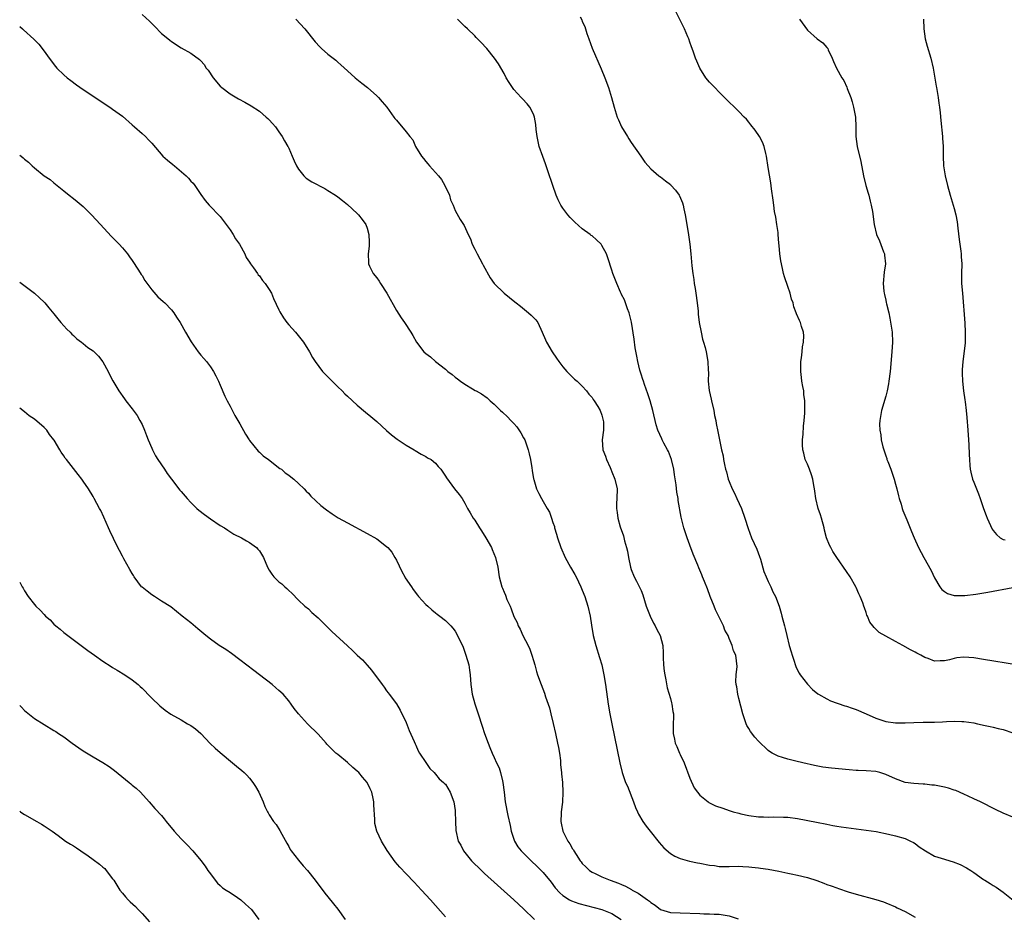
# Model space of a CAD drawing. Units: inches. Extents: x 2625000 to 2628000, y 1458000 to 1461000.
# Drawn here: x 2625000 to 2625201, y 1460450 to 1460633 of the extents above; entities that cross this region are included whole.
import ezdxf

# ---------------------------------------------------------------- set-up
doc = ezdxf.new("R2010")
doc.units = ezdxf.units.IN
doc.header["$MEASUREMENT"] = 0
doc.layers.add('LD26251458_10ft', color=91, linetype='Continuous')

msp = doc.modelspace()

# ---------------------------------------------------------------- linework, layer by layer
at = {"layer": 'LD26251458_10ft'}
for points, elevation in [([(2625025, 1460633.92), (2625026.56, 1460632.56), (2625027, 1460632.08), (2625027.57, 1460631.57), (2625029, 1460630.1), (2625029.62, 1460629.62), (2625030.71, 1460628.71), (2625031, 1460628.44), (2625033, 1460627.13), (2625035, 1460626.03), (2625036.76, 1460624.76), (2625037, 1460624.51), (2625037.71, 1460623.71), (2625038.14, 1460623), (2625038.54, 1460622.54), (2625039.53, 1460621), (2625041, 1460619.32), (2625041.33, 1460619), (2625043, 1460617.75), (2625044.71, 1460616.71), (2625046.01, 1460616.01), (2625047.28, 1460615.28), (2625049, 1460614.16), (2625050.4, 1460613), (2625050.72, 1460612.72), (2625051, 1460612.43), (2625051.7, 1460611.7), (2625052.27, 1460611), (2625053, 1460609.99), (2625053.67, 1460609), (2625054.12, 1460608.12), (2625054.82, 1460607), (2625054.87, 1460606.87), (2625055, 1460606.61), (2625055.72, 1460605), (2625056.07, 1460604.07), (2625056.59, 1460603), (2625057, 1460602.33), (2625058.06, 1460601), (2625058.53, 1460600.53), (2625059.74, 1460599.74), (2625062.36, 1460598.36), (2625063, 1460597.98), (2625064.55, 1460597), (2625065, 1460596.7), (2625065.95, 1460595.95), (2625067, 1460595.14), (2625069, 1460593.3), (2625069.28, 1460593), (2625070.02, 1460592.02), (2625070.72, 1460591), (2625071, 1460590.25), (2625071.39, 1460589), (2625071.42, 1460587.42), (2625071.46, 1460587), (2625071.42, 1460586.58), (2625071.2, 1460585), (2625071.28, 1460583.28), (2625071.28, 1460583), (2625071.52, 1460582.48), (2625072.25, 1460581), (2625073, 1460580.1), (2625073.48, 1460579.48), (2625073.76, 1460579), (2625075.05, 1460577), (2625077, 1460573.44), (2625077.97, 1460571.97), (2625078.66, 1460571), (2625079.96, 1460569), (2625080.34, 1460568.34), (2625081.08, 1460567), (2625082.63, 1460565), (2625083, 1460564.65), (2625083.95, 1460563.95), (2625084.99, 1460563), (2625087, 1460561.45), (2625087.53, 1460561), (2625088.39, 1460560.39), (2625089, 1460559.83), (2625089.51, 1460559.51), (2625090.11, 1460559), (2625091, 1460558.39), (2625092.56, 1460557.44), (2625093.12, 1460557.12), (2625093.31, 1460557), (2625094.41, 1460556.41), (2625095.57, 1460555.57), (2625096.16, 1460555), (2625097, 1460554.33), (2625098.3, 1460553), (2625098.69, 1460552.69), (2625099.73, 1460551.73), (2625100.38, 1460551), (2625101, 1460550.37), (2625101.64, 1460549.64), (2625102.44, 1460548.44), (2625103, 1460547.42), (2625103.22, 1460547), (2625103.95, 1460545), (2625104.13, 1460544.13), (2625104.39, 1460543), (2625104.68, 1460541.31), (2625104.74, 1460540.74), (2625105.04, 1460539.04), (2625105.09, 1460538.91), (2625105.63, 1460537), (2625106.08, 1460536.08), (2625106.64, 1460535), (2625107, 1460534.42), (2625107.81, 1460533), (2625108.26, 1460532.26), (2625108.69, 1460531), (2625109, 1460530.14), (2625109.28, 1460529.28), (2625109.34, 1460529), (2625109.74, 1460527.74), (2625109.94, 1460527), (2625110.63, 1460525), (2625111.49, 1460523), (2625112.56, 1460521), (2625113.46, 1460519.46), (2625113.71, 1460519), (2625114.72, 1460517), (2625115, 1460516.32), (2625115.52, 1460515), (2625116.15, 1460513), (2625116.58, 1460511), (2625116.86, 1460509.14), (2625117.24, 1460507), (2625117.76, 1460505), (2625118.52, 1460502.52), (2625118.96, 1460501), (2625119.41, 1460499), (2625119.74, 1460497), (2625120.31, 1460493), (2625120.65, 1460491), (2625121.04, 1460489), (2625122.69, 1460481), (2625123.16, 1460479), (2625123.83, 1460477), (2625124.2, 1460476.2), (2625125.47, 1460473), (2625125.87, 1460471.87), (2625126.28, 1460471), (2625126.48, 1460470.48), (2625127.4, 1460469), (2625128.05, 1460468.05), (2625128.85, 1460467), (2625130.68, 1460464.68), (2625131.63, 1460463.63), (2625133, 1460462.48), (2625133.9, 1460461.9), (2625135, 1460461.43), (2625136.9, 1460460.9), (2625138.55, 1460460.55), (2625139, 1460460.49), (2625141, 1460460.11), (2625142.01, 1460460.01), (2625143, 1460459.82), (2625143.84, 1460459.84), (2625145, 1460459.78), (2625147, 1460459.86), (2625147.8, 1460459.8), (2625149, 1460459.77), (2625149.67, 1460459.67), (2625151, 1460459.53), (2625151.45, 1460459.45), (2625153, 1460459.24), (2625155.14, 1460458.86), (2625157, 1460458.46), (2625157.66, 1460458.34), (2625159, 1460458.05), (2625161, 1460457.58), (2625162.96, 1460456.96), (2625164.39, 1460456.39), (2625165, 1460456.14), (2625165.85, 1460455.85), (2625167, 1460455.42), (2625167.33, 1460455.33), (2625169.34, 1460454.66), (2625171, 1460454.16), (2625175, 1460453.03), (2625176.56, 1460452.56), (2625177, 1460452.39), (2625179, 1460451.56), (2625179.36, 1460451.36), (2625181, 1460450.59), (2625183, 1460449.48)], 9340), ([(2625203.74, 1460501), (2625197, 1460502.14), (2625195, 1460502.46), (2625193, 1460502.61), (2625191.56, 1460502.44), (2625191, 1460502.35), (2625190.08, 1460502.08), (2625189, 1460501.84), (2625188.13, 1460501.87), (2625187, 1460501.78), (2625185.71, 1460502.29), (2625185, 1460502.54), (2625184.18, 1460503), (2625183.38, 1460503.38), (2625183, 1460503.6), (2625182.07, 1460504.07), (2625180.52, 1460505), (2625179, 1460505.78), (2625177, 1460506.86), (2625175.65, 1460507.65), (2625175, 1460508.31), (2625174.63, 1460508.63), (2625174.37, 1460509), (2625173.76, 1460509.76), (2625173.27, 1460511), (2625173.17, 1460511.17), (2625173, 1460511.75), (2625172.65, 1460512.65), (2625172.55, 1460513), (2625172.33, 1460513.67), (2625171.81, 1460515), (2625171.54, 1460515.54), (2625171, 1460516.83), (2625170.91, 1460517), (2625169.72, 1460519), (2625169, 1460520.12), (2625167.01, 1460523), (2625166.22, 1460524.22), (2625165.77, 1460525), (2625165.52, 1460525.52), (2625164.93, 1460527), (2625164.52, 1460528.52), (2625164.41, 1460529), (2625163.86, 1460531), (2625163.66, 1460531.66), (2625163.21, 1460533), (2625162.73, 1460535), (2625162.51, 1460536.51), (2625162.45, 1460537), (2625162.32, 1460537.68), (2625162.09, 1460539), (2625161.85, 1460539.85), (2625161.41, 1460541), (2625161, 1460542.02), (2625160.58, 1460543), (2625160.27, 1460544.27), (2625160.07, 1460545), (2625160.02, 1460545.98), (2625160.02, 1460547), (2625160.16, 1460548.16), (2625160.22, 1460549.78), (2625160.36, 1460551), (2625160.45, 1460552.45), (2625160.48, 1460553.52), (2625160.47, 1460555), (2625160.29, 1460556.29), (2625160.24, 1460557), (2625160.08, 1460557.92), (2625159.87, 1460559), (2625159.79, 1460559.79), (2625159.63, 1460561), (2625159.63, 1460562.37), (2625159.67, 1460563), (2625159.8, 1460563.8), (2625159.92, 1460565), (2625160, 1460566), (2625160.2, 1460567), (2625160.28, 1460568.28), (2625160.19, 1460569), (2625159.8, 1460570.2), (2625159.61, 1460571), (2625159.41, 1460571.41), (2625158.8, 1460572.8), (2625158.74, 1460573), (2625158.23, 1460574.23), (2625158.07, 1460575), (2625157.76, 1460575.76), (2625157.47, 1460577), (2625157, 1460578.38), (2625156.3, 1460580.3), (2625156.14, 1460581), (2625155.94, 1460582.06), (2625155.58, 1460583.58), (2625155.4, 1460585), (2625155.25, 1460586.75), (2625155.18, 1460587.18), (2625155.05, 1460589), (2625155, 1460589.36), (2625154.77, 1460591), (2625154.52, 1460592.52), (2625154.3, 1460593.7), (2625154.12, 1460595), (2625154.02, 1460596.02), (2625153.69, 1460598.31), (2625153.54, 1460599.54), (2625153, 1460602.7), (2625152.62, 1460605), (2625152.49, 1460605.51), (2625152.15, 1460607), (2625151.84, 1460607.84), (2625151.24, 1460609), (2625150.32, 1460610.32), (2625149.43, 1460611.43), (2625149, 1460611.93), (2625148.53, 1460612.53), (2625148.1, 1460613), (2625147, 1460614.14), (2625144.04, 1460617), (2625143, 1460618.09), (2625142.08, 1460619), (2625141, 1460620.13), (2625140.24, 1460621), (2625139, 1460622.95), (2625138.4, 1460624.4), (2625138.16, 1460625), (2625137.73, 1460626.27), (2625137.47, 1460627), (2625137.33, 1460627.33), (2625137, 1460628.33), (2625136.76, 1460629), (2625136.59, 1460629.41), (2625135.89, 1460631), (2625135, 1460632.82), (2625133.88, 1460635)], 9300), ([(2625056.42, 1460633), (2625058.29, 1460631), (2625060.37, 1460628.37), (2625061.34, 1460627.34), (2625061.7, 1460627), (2625063, 1460625.86), (2625064.59, 1460624.59), (2625065, 1460624.2), (2625065.67, 1460623.67), (2625067, 1460622.42), (2625068.6, 1460621), (2625069.91, 1460619.91), (2625071.09, 1460619), (2625073, 1460617.32), (2625073.32, 1460617), (2625074.12, 1460616.12), (2625075.01, 1460615.01), (2625076.46, 1460613), (2625076.71, 1460612.71), (2625077, 1460612.32), (2625079, 1460609.98), (2625079.75, 1460609), (2625080.33, 1460608.33), (2625080.92, 1460607), (2625082.13, 1460605), (2625082.54, 1460604.54), (2625083, 1460603.91), (2625083.45, 1460603.45), (2625083.77, 1460603), (2625085, 1460601.67), (2625085.6, 1460601), (2625086.22, 1460600.22), (2625086.92, 1460599), (2625087.82, 1460597), (2625088.07, 1460596.07), (2625088.57, 1460595), (2625089, 1460593.92), (2625090.03, 1460592.03), (2625090.85, 1460590.85), (2625091.65, 1460589), (2625092.13, 1460588.13), (2625092.46, 1460587), (2625093, 1460585.97), (2625093.48, 1460585), (2625094.02, 1460584.02), (2625094.61, 1460583), (2625094.73, 1460582.73), (2625096.14, 1460580.14), (2625096.95, 1460579), (2625099.02, 1460577), (2625100.13, 1460576.13), (2625101.23, 1460575.23), (2625101.46, 1460575), (2625102.33, 1460574.33), (2625104.01, 1460573), (2625104.52, 1460572.52), (2625105, 1460571.99), (2625105.51, 1460571.51), (2625105.89, 1460571), (2625106.82, 1460569), (2625107.46, 1460567.46), (2625107.67, 1460567), (2625108.84, 1460565), (2625109.71, 1460563.71), (2625110.22, 1460563), (2625111, 1460561.95), (2625111.86, 1460561), (2625112.41, 1460560.41), (2625113.42, 1460559.42), (2625113.93, 1460559), (2625115, 1460557.98), (2625115.86, 1460557), (2625116.35, 1460556.35), (2625117, 1460555.68), (2625117.24, 1460555.24), (2625117.43, 1460555), (2625118.14, 1460553.86), (2625118.65, 1460553), (2625119, 1460552.09), (2625119.22, 1460551.22), (2625119.29, 1460551), (2625119.32, 1460550.68), (2625119.31, 1460549), (2625119.06, 1460547), (2625119.17, 1460545), (2625119.71, 1460543.71), (2625119.94, 1460543), (2625120.66, 1460541.34), (2625120.83, 1460541), (2625121, 1460540.49), (2625121.65, 1460539), (2625122.09, 1460537), (2625122.06, 1460535), (2625122, 1460534), (2625121.99, 1460533), (2625122.15, 1460532.15), (2625122.26, 1460531), (2625122.76, 1460529.24), (2625123.41, 1460527.41), (2625123.65, 1460526.35), (2625124.05, 1460525), (2625124.24, 1460524.24), (2625124.43, 1460523), (2625124.83, 1460521), (2625125, 1460520.49), (2625125.61, 1460519), (2625126.1, 1460518.1), (2625126.77, 1460516.77), (2625127, 1460516.19), (2625127.36, 1460515.36), (2625128.08, 1460513), (2625128.32, 1460512.32), (2625128.85, 1460511), (2625129.57, 1460509.57), (2625129.92, 1460509), (2625130.25, 1460508.25), (2625130.94, 1460507), (2625131.43, 1460505), (2625131.51, 1460503.51), (2625131.5, 1460502.5), (2625131.58, 1460501), (2625131.76, 1460499.76), (2625131.84, 1460499), (2625132.04, 1460497.96), (2625132.33, 1460496.33), (2625133, 1460494.13), (2625133.24, 1460493.24), (2625133.32, 1460493), (2625133.52, 1460491.52), (2625133.63, 1460491), (2625133.65, 1460490.35), (2625133.59, 1460489), (2625133.56, 1460487), (2625133.83, 1460485.83), (2625133.98, 1460485), (2625134.31, 1460484.31), (2625134.86, 1460483), (2625135, 1460482.72), (2625135.79, 1460481), (2625137, 1460477.83), (2625137.88, 1460475.88), (2625138.53, 1460475), (2625139, 1460474.42), (2625140.7, 1460473), (2625140.87, 1460472.87), (2625142.23, 1460472.23), (2625143.71, 1460471.71), (2625145, 1460471.24), (2625145.19, 1460471.19), (2625145.8, 1460471), (2625147, 1460470.68), (2625147.42, 1460470.58), (2625149, 1460470.26), (2625151, 1460469.98), (2625152.05, 1460469.95), (2625153, 1460469.89), (2625154.07, 1460469.93), (2625156.09, 1460469.91), (2625157, 1460469.86), (2625159, 1460469.59), (2625162.87, 1460468.87), (2625165, 1460468.44), (2625166.18, 1460468.18), (2625167, 1460468.05), (2625167.89, 1460467.89), (2625173, 1460467.23), (2625175.07, 1460466.93), (2625177.59, 1460466.41), (2625179, 1460466.07), (2625181, 1460465.51), (2625182.1, 1460465), (2625182.68, 1460464.68), (2625183, 1460464.52), (2625183.85, 1460463.85), (2625185.12, 1460463), (2625187, 1460461.95), (2625189, 1460461.29), (2625189.25, 1460461.25), (2625190.79, 1460460.79), (2625192.23, 1460460.23), (2625193.54, 1460459.54), (2625194.39, 1460459), (2625195, 1460458.59), (2625197, 1460457.16), (2625197.24, 1460457), (2625198.34, 1460456.34), (2625199, 1460455.9), (2625199.57, 1460455.57), (2625201, 1460454.58), (2625204.1, 1460452.1)], 9330), ([(2625203, 1460469.86), (2625201, 1460470.68), (2625199.44, 1460471.44), (2625196.38, 1460473), (2625195, 1460473.66), (2625193.84, 1460474.16), (2625193, 1460474.58), (2625191.33, 1460475.33), (2625191, 1460475.42), (2625189.81, 1460475.81), (2625189, 1460476.02), (2625187, 1460476.41), (2625186.45, 1460476.45), (2625185, 1460476.64), (2625184.64, 1460476.64), (2625182.77, 1460476.77), (2625181, 1460477.01), (2625179, 1460477.7), (2625177, 1460478.64), (2625175.82, 1460479), (2625175, 1460479.2), (2625173, 1460479.37), (2625171.41, 1460479.41), (2625171, 1460479.45), (2625169.54, 1460479.54), (2625165.9, 1460479.9), (2625164.13, 1460480.13), (2625162.44, 1460480.44), (2625160.04, 1460481), (2625158.63, 1460481.37), (2625157, 1460481.74), (2625155.93, 1460482.07), (2625155, 1460482.33), (2625153.79, 1460483), (2625153.29, 1460483.29), (2625153, 1460483.5), (2625151, 1460485.43), (2625150.25, 1460486.25), (2625149.38, 1460487.38), (2625149, 1460488.03), (2625148.63, 1460488.63), (2625148.46, 1460489), (2625148.23, 1460489.77), (2625147.8, 1460491), (2625147, 1460494.17), (2625146.78, 1460495), (2625146.56, 1460496.56), (2625146.46, 1460497), (2625146.38, 1460497.62), (2625146.47, 1460499), (2625146.67, 1460500.67), (2625146.39, 1460503), (2625145.87, 1460503.87), (2625145.65, 1460505), (2625145, 1460506.44), (2625144.79, 1460507), (2625144.12, 1460508.12), (2625143.82, 1460509), (2625142.25, 1460512.25), (2625141.93, 1460513), (2625141.13, 1460515), (2625140.55, 1460516.55), (2625139.94, 1460518.06), (2625139.58, 1460519), (2625139.4, 1460519.4), (2625138.82, 1460520.82), (2625138.61, 1460521.39), (2625137.68, 1460523.68), (2625137, 1460525.52), (2625136.43, 1460527), (2625135.78, 1460529), (2625135.22, 1460531.22), (2625134.62, 1460534.62), (2625134.59, 1460535), (2625134.34, 1460536.34), (2625134.16, 1460537.84), (2625133.86, 1460539.86), (2625133.71, 1460541), (2625133.25, 1460543), (2625132.6, 1460544.6), (2625132.41, 1460545), (2625131.69, 1460546.31), (2625131.33, 1460547), (2625131.23, 1460547.23), (2625130.42, 1460549), (2625130.1, 1460550.1), (2625129.43, 1460553), (2625128.85, 1460555), (2625128.41, 1460556.41), (2625127.69, 1460558.31), (2625127.47, 1460559), (2625127.38, 1460559.38), (2625127, 1460560.45), (2625126.72, 1460561.28), (2625126.32, 1460563), (2625126.14, 1460564.14), (2625125.82, 1460565.82), (2625125.58, 1460567.58), (2625125.04, 1460571.04), (2625124.67, 1460572.67), (2625124.55, 1460573), (2625124.22, 1460573.78), (2625123.6, 1460575.6), (2625123, 1460576.75), (2625122.93, 1460576.93), (2625122.78, 1460577.22), (2625122.04, 1460579), (2625121.26, 1460581), (2625121, 1460581.71), (2625120.22, 1460584.22), (2625119.94, 1460585), (2625119, 1460586.73), (2625118.83, 1460587), (2625117.91, 1460587.91), (2625117, 1460588.68), (2625116.81, 1460588.81), (2625116.6, 1460589), (2625115, 1460590.15), (2625113.48, 1460591.48), (2625113, 1460591.99), (2625112.49, 1460592.49), (2625112.05, 1460593), (2625111, 1460594.4), (2625110.59, 1460595), (2625110.06, 1460596.06), (2625109.67, 1460597), (2625108.98, 1460599), (2625107.98, 1460602.02), (2625107.63, 1460603), (2625107.45, 1460603.45), (2625106.91, 1460604.91), (2625106.19, 1460607), (2625105.75, 1460609), (2625105.56, 1460610.44), (2625105.48, 1460611.48), (2625105.2, 1460613), (2625105, 1460613.55), (2625104.24, 1460615), (2625103.7, 1460615.7), (2625102.74, 1460616.74), (2625102.47, 1460617), (2625101, 1460618.63), (2625100.72, 1460619), (2625100.07, 1460620.07), (2625099.46, 1460621), (2625099, 1460621.89), (2625097.87, 1460623.87), (2625097.08, 1460625), (2625095.45, 1460627), (2625094.27, 1460628.27), (2625093.57, 1460629), (2625093.28, 1460629.28), (2625093, 1460629.58), (2625091.55, 1460631), (2625091, 1460631.5), (2625089.47, 1460633)], 9320), ([(2625114.55, 1460633.45), (2625114.87, 1460632.87), (2625115, 1460632.53), (2625115.48, 1460631.48), (2625115.63, 1460631), (2625115.95, 1460630.05), (2625116.34, 1460629), (2625117.04, 1460627.04), (2625118.85, 1460622.85), (2625119.59, 1460621), (2625120.33, 1460619), (2625120.94, 1460617), (2625121.5, 1460615), (2625122.15, 1460613), (2625122.39, 1460612.39), (2625123, 1460610.97), (2625124.2, 1460609), (2625124.52, 1460608.52), (2625125, 1460607.81), (2625126.98, 1460605), (2625127.8, 1460603.8), (2625128.47, 1460603), (2625129, 1460602.42), (2625130.64, 1460601), (2625130.84, 1460600.84), (2625131, 1460600.77), (2625131.98, 1460599.98), (2625133, 1460599.18), (2625133.09, 1460599.09), (2625134.04, 1460598.04), (2625134.77, 1460597), (2625134.86, 1460596.86), (2625135.47, 1460595.47), (2625135.61, 1460595), (2625135.75, 1460594.25), (2625136.04, 1460593), (2625136.61, 1460589.39), (2625136.94, 1460587), (2625137.17, 1460585), (2625137.4, 1460582.6), (2625137.58, 1460581), (2625137.78, 1460579.78), (2625137.88, 1460579), (2625138.03, 1460577.97), (2625138.22, 1460577), (2625138.49, 1460575), (2625138.67, 1460573.33), (2625138.68, 1460572.68), (2625138.91, 1460571), (2625139.28, 1460569), (2625139.56, 1460567.56), (2625139.77, 1460567), (2625140.09, 1460565.91), (2625140.3, 1460565), (2625140.66, 1460563), (2625140.72, 1460561.28), (2625140.78, 1460560.78), (2625140.75, 1460559), (2625140.91, 1460557.09), (2625141.33, 1460555.33), (2625141.37, 1460555), (2625141.85, 1460553), (2625142.02, 1460552.02), (2625142.27, 1460551), (2625142.37, 1460550.37), (2625142.72, 1460548.72), (2625143.03, 1460547.03), (2625143.46, 1460545), (2625143.77, 1460543.77), (2625143.86, 1460543), (2625144.03, 1460541.97), (2625144.28, 1460541), (2625144.45, 1460540.45), (2625144.8, 1460539), (2625145, 1460538.48), (2625145.64, 1460537), (2625146.12, 1460536.12), (2625146.61, 1460535), (2625147.52, 1460533), (2625148.24, 1460531), (2625148.89, 1460528.89), (2625149.61, 1460527), (2625150.65, 1460524.65), (2625151.2, 1460523.2), (2625151.4, 1460522.6), (2625152.13, 1460520.13), (2625152.57, 1460519), (2625153, 1460518.04), (2625153.5, 1460517), (2625153.97, 1460515.97), (2625154.45, 1460515), (2625155.23, 1460513), (2625155.62, 1460511.62), (2625155.81, 1460511), (2625156.3, 1460509), (2625156.45, 1460508.45), (2625156.77, 1460507), (2625157.28, 1460505), (2625157.71, 1460503.71), (2625157.88, 1460503), (2625158.18, 1460502.18), (2625158.67, 1460500.67), (2625159, 1460499.91), (2625159.31, 1460499.31), (2625159.51, 1460499), (2625161, 1460497.07), (2625162.02, 1460496.02), (2625163.12, 1460495.12), (2625163.29, 1460495), (2625165, 1460494.05), (2625165.69, 1460493.69), (2625168.67, 1460492.67), (2625169, 1460492.58), (2625170.16, 1460492.16), (2625171, 1460491.88), (2625173.04, 1460491.04), (2625175, 1460490.15), (2625177, 1460489.44), (2625179, 1460489.15), (2625181, 1460489.18), (2625182.74, 1460489.26), (2625184.69, 1460489.31), (2625187, 1460489.32), (2625188.65, 1460489.35), (2625189.43, 1460489.43), (2625191, 1460489.49), (2625192.57, 1460489.43), (2625193, 1460489.44), (2625195, 1460489.15), (2625195.74, 1460489), (2625196.75, 1460488.75), (2625197, 1460488.71), (2625198.39, 1460488.39), (2625199, 1460488.28), (2625200.01, 1460488.01), (2625201, 1460487.79), (2625203, 1460487.11)], 9310), ([(2625159.41, 1460633), (2625161, 1460630.74), (2625163, 1460628.99), (2625164.15, 1460628.15), (2625165, 1460627.22), (2625165.09, 1460627.09), (2625165.15, 1460627), (2625165.25, 1460626.75), (2625166.04, 1460625), (2625166.37, 1460624.37), (2625166.94, 1460623), (2625168.03, 1460621), (2625168.43, 1460620.43), (2625169.08, 1460619.08), (2625169.16, 1460618.84), (2625169.87, 1460617), (2625170.13, 1460616.13), (2625170.44, 1460615), (2625170.8, 1460613), (2625170.89, 1460611), (2625170.92, 1460609), (2625171.18, 1460607), (2625171.92, 1460603.92), (2625172.5, 1460601), (2625172.97, 1460599), (2625173.41, 1460597.41), (2625173.54, 1460597), (2625173.81, 1460595.81), (2625174.05, 1460595), (2625174.28, 1460593.72), (2625174.65, 1460591), (2625175.15, 1460589), (2625175.71, 1460587.71), (2625176.56, 1460585.44), (2625176.74, 1460585), (2625176.78, 1460584.78), (2625176.94, 1460583), (2625176.71, 1460581.29), (2625176.48, 1460579), (2625176.63, 1460577.37), (2625176.67, 1460577), (2625176.75, 1460576.75), (2625177, 1460575.54), (2625177.11, 1460575.11), (2625177.16, 1460574.84), (2625177.63, 1460573), (2625177.88, 1460571.88), (2625178.3, 1460569), (2625178.4, 1460567), (2625178.29, 1460565), (2625177.89, 1460561), (2625177.65, 1460559), (2625177.56, 1460558.44), (2625177.28, 1460557), (2625177, 1460555.96), (2625176.15, 1460553), (2625175.79, 1460551), (2625175.76, 1460550.24), (2625175.78, 1460549), (2625176.01, 1460548.01), (2625176.11, 1460547), (2625176.44, 1460545.56), (2625177, 1460543.75), (2625177.21, 1460543.21), (2625177.27, 1460543), (2625177.43, 1460542.57), (2625178.05, 1460541), (2625178.73, 1460539), (2625179, 1460537.95), (2625179.27, 1460537), (2625179.59, 1460535.59), (2625179.77, 1460535), (2625180.16, 1460533.84), (2625180.39, 1460533), (2625180.54, 1460532.54), (2625181.32, 1460530.68), (2625182.28, 1460528.28), (2625182.84, 1460527), (2625183.74, 1460525), (2625184.81, 1460523), (2625186.31, 1460520.31), (2625187, 1460518.83), (2625188.04, 1460517), (2625188.45, 1460516.45), (2625189, 1460516.01), (2625189.62, 1460515.62), (2625191, 1460515.22), (2625191.18, 1460515.18), (2625193.18, 1460515.18), (2625195.44, 1460515.44), (2625197.85, 1460515.85), (2625203, 1460516.84)], 9290), ([(2625184.72, 1460633), (2625184.8, 1460631), (2625185.1, 1460629), (2625185.5, 1460627.5), (2625186.25, 1460625), (2625186.72, 1460623), (2625187, 1460621.38), (2625187.33, 1460619.33), (2625187.36, 1460619), (2625187.71, 1460617), (2625187.85, 1460615.85), (2625188.01, 1460615), (2625188.15, 1460613.85), (2625188.26, 1460612.26), (2625188.63, 1460609), (2625188.65, 1460608.65), (2625188.72, 1460607), (2625188.73, 1460605), (2625188.84, 1460603), (2625189.15, 1460601), (2625189.62, 1460599), (2625190.18, 1460597), (2625191, 1460594.32), (2625191.33, 1460593), (2625191.6, 1460591.6), (2625191.73, 1460590.27), (2625191.99, 1460587.99), (2625192.39, 1460585.61), (2625192.44, 1460585), (2625192.44, 1460584.44), (2625192.55, 1460583), (2625192.5, 1460581), (2625192.53, 1460579), (2625192.67, 1460577), (2625193.17, 1460570.83), (2625193.27, 1460569), (2625193.24, 1460567.24), (2625193.25, 1460567), (2625193.23, 1460566.77), (2625192.75, 1460563), (2625192.66, 1460561.34), (2625192.66, 1460560.66), (2625192.72, 1460559), (2625192.93, 1460557), (2625193.18, 1460555.18), (2625193.22, 1460554.78), (2625193.44, 1460553), (2625193.59, 1460551.59), (2625193.8, 1460549), (2625193.94, 1460547), (2625194, 1460546), (2625194.05, 1460544.05), (2625194.12, 1460543), (2625194.23, 1460541.77), (2625194.29, 1460541), (2625194.43, 1460540.43), (2625194.75, 1460539), (2625195, 1460538.36), (2625195.56, 1460537), (2625196, 1460536), (2625196.34, 1460535), (2625196.97, 1460532.97), (2625197.53, 1460531.53), (2625197.72, 1460531), (2625198.78, 1460528.78), (2625199, 1460528.48), (2625199.66, 1460527.66), (2625200.42, 1460527), (2625201, 1460526.65), (2625201.45, 1460526.55)], 9280), ([(2625000, 1460631.52), (2625000.54, 1460631), (2625000.8, 1460630.8), (2625002.89, 1460628.89), (2625003, 1460628.75), (2625003.9, 1460627.9), (2625005, 1460626.43), (2625006.01, 1460625), (2625007.31, 1460623.31), (2625007.57, 1460623), (2625009, 1460621.59), (2625009.69, 1460621), (2625010.43, 1460620.43), (2625011.6, 1460619.6), (2625013, 1460618.64), (2625018.42, 1460615), (2625019, 1460614.6), (2625021, 1460613.15), (2625023, 1460611.43), (2625023.47, 1460611), (2625025, 1460609.66), (2625025.69, 1460609), (2625026.31, 1460608.31), (2625027, 1460607.63), (2625029.24, 1460605), (2625030.18, 1460604.18), (2625031.31, 1460603.31), (2625031.65, 1460603), (2625034.06, 1460601), (2625034.52, 1460600.52), (2625035, 1460599.89), (2625035.47, 1460599.47), (2625035.82, 1460599), (2625037, 1460597.13), (2625037.93, 1460595.93), (2625038.76, 1460595), (2625041, 1460592.65), (2625043, 1460589.95), (2625043.62, 1460589), (2625044.13, 1460588.13), (2625044.91, 1460587), (2625045.99, 1460585), (2625046.3, 1460584.3), (2625047, 1460583.33), (2625047.2, 1460583), (2625047.82, 1460582.18), (2625048.63, 1460581), (2625048.77, 1460580.77), (2625049, 1460580.54), (2625049.6, 1460579.6), (2625050.14, 1460579), (2625051, 1460577.77), (2625051.44, 1460577), (2625051.91, 1460575.91), (2625053, 1460573.61), (2625053.18, 1460573.18), (2625053.92, 1460571.92), (2625054.62, 1460571), (2625055, 1460570.54), (2625056.38, 1460569), (2625057.99, 1460567), (2625059.23, 1460565), (2625059.87, 1460563.87), (2625060.38, 1460563), (2625061.91, 1460561), (2625062.43, 1460560.43), (2625063, 1460559.9), (2625063.43, 1460559.43), (2625065, 1460557.86), (2625065.91, 1460557), (2625066.43, 1460556.43), (2625067, 1460555.95), (2625069, 1460554.13), (2625070.68, 1460552.68), (2625071.78, 1460551.78), (2625073, 1460550.73), (2625074.95, 1460548.95), (2625076.02, 1460548.02), (2625077.17, 1460547.17), (2625079, 1460545.92), (2625080.63, 1460545), (2625080.84, 1460544.84), (2625082.06, 1460544.06), (2625083, 1460543.61), (2625083.36, 1460543.36), (2625084.1, 1460543), (2625085, 1460542.24), (2625085.55, 1460541.55), (2625086.08, 1460541), (2625087, 1460539.62), (2625087.22, 1460539.22), (2625088.88, 1460537), (2625089.83, 1460535.83), (2625090.41, 1460535), (2625091, 1460534.1), (2625091.53, 1460533), (2625092.09, 1460532.09), (2625092.7, 1460531), (2625093, 1460530.6), (2625094.01, 1460529), (2625094.41, 1460528.41), (2625095.3, 1460527), (2625096.41, 1460525), (2625096.57, 1460524.57), (2625097.23, 1460523), (2625097.7, 1460521), (2625098.03, 1460519), (2625098.56, 1460517), (2625098.7, 1460516.7), (2625099, 1460515.89), (2625099.27, 1460515.27), (2625099.6, 1460514.4), (2625100.23, 1460513), (2625100.48, 1460512.48), (2625101, 1460510.9), (2625101.67, 1460509.67), (2625101.88, 1460509), (2625102.3, 1460508.3), (2625102.86, 1460507), (2625103.92, 1460505), (2625104.26, 1460504.26), (2625104.7, 1460503), (2625105, 1460501.94), (2625105.29, 1460501), (2625105.65, 1460499.65), (2625105.86, 1460499), (2625106.57, 1460497), (2625107.26, 1460495.26), (2625107.49, 1460494.51), (2625108.02, 1460493), (2625108.26, 1460492.26), (2625108.59, 1460491), (2625109.07, 1460489.07), (2625109.53, 1460487), (2625109.95, 1460485), (2625110.1, 1460484.1), (2625110.31, 1460483), (2625110.51, 1460481.49), (2625110.56, 1460481), (2625110.57, 1460480.57), (2625110.74, 1460479), (2625110.74, 1460478.74), (2625110.92, 1460477), (2625111.04, 1460475), (2625110.94, 1460472.94), (2625110.7, 1460471), (2625110.7, 1460470.7), (2625110.59, 1460469), (2625110.68, 1460468.68), (2625110.99, 1460467), (2625112.05, 1460465), (2625112.47, 1460464.47), (2625113, 1460463.45), (2625113.19, 1460463.19), (2625113.26, 1460463), (2625113.71, 1460462.29), (2625114.57, 1460461), (2625114.76, 1460460.76), (2625115, 1460460.45), (2625115.71, 1460459.71), (2625116.45, 1460459), (2625117, 1460458.63), (2625117.65, 1460458.35), (2625119, 1460457.71), (2625120.7, 1460457), (2625122.37, 1460456.37), (2625123, 1460456.1), (2625123.79, 1460455.79), (2625125.08, 1460455.08), (2625125.18, 1460455), (2625126.39, 1460454.39), (2625128.35, 1460453), (2625128.72, 1460452.72), (2625129, 1460452.43), (2625129.89, 1460451.88), (2625131, 1460451.05), (2625133, 1460450.44), (2625135, 1460450.31), (2625139, 1460450.21), (2625139.84, 1460450.16), (2625141, 1460450.16), (2625141.93, 1460450.07), (2625143, 1460450.05), (2625145, 1460449.71), (2625146.88, 1460449.12)], 9350), ([(2625000, 1460605.23), (2625000.27, 1460605), (2625000.68, 1460604.68), (2625001, 1460604.38), (2625001.77, 1460603.77), (2625002.53, 1460603), (2625003, 1460602.6), (2625004.99, 1460601), (2625006.2, 1460600.2), (2625007, 1460599.52), (2625007.3, 1460599.3), (2625007.64, 1460599), (2625009, 1460597.93), (2625010.09, 1460597), (2625011, 1460596.34), (2625011.75, 1460595.75), (2625013, 1460594.71), (2625014.71, 1460593), (2625016.53, 1460591), (2625018.67, 1460588.67), (2625020.3, 1460587), (2625021, 1460586.26), (2625022.05, 1460585), (2625022.43, 1460584.43), (2625023, 1460583.69), (2625024.31, 1460581.69), (2625024.83, 1460580.83), (2625025, 1460580.59), (2625025.6, 1460579.6), (2625027, 1460577.68), (2625028.25, 1460576.25), (2625029.31, 1460575.31), (2625029.68, 1460575), (2625031, 1460573.62), (2625031.53, 1460573), (2625032.07, 1460572.07), (2625032.81, 1460571), (2625033.9, 1460569), (2625035.04, 1460567.04), (2625036.46, 1460565), (2625037, 1460564.34), (2625037.64, 1460563.64), (2625038.16, 1460563), (2625039, 1460561.91), (2625039.6, 1460561), (2625040.09, 1460560.08), (2625040.63, 1460559), (2625041, 1460558.18), (2625041.94, 1460555.94), (2625042.42, 1460555), (2625043, 1460553.93), (2625044, 1460552), (2625045, 1460550.26), (2625046.16, 1460548.16), (2625046.9, 1460547), (2625047, 1460546.85), (2625048.73, 1460544.73), (2625049, 1460544.51), (2625049.76, 1460543.76), (2625050.84, 1460543), (2625053.19, 1460541.19), (2625053.51, 1460541), (2625054.28, 1460540.28), (2625055, 1460539.81), (2625055.43, 1460539.43), (2625056.02, 1460539), (2625057, 1460538.1), (2625058.12, 1460537), (2625058.54, 1460536.54), (2625059, 1460536.12), (2625059.52, 1460535.52), (2625061.57, 1460533.57), (2625062.68, 1460532.68), (2625063.86, 1460531.86), (2625065.1, 1460531.1), (2625067, 1460530.05), (2625071, 1460527.9), (2625073, 1460526.76), (2625075, 1460525.24), (2625075.23, 1460525), (2625076.04, 1460524.04), (2625076.69, 1460523), (2625077, 1460522.42), (2625078.1, 1460520.1), (2625078.73, 1460519), (2625078.82, 1460518.82), (2625080.05, 1460517), (2625080.43, 1460516.43), (2625081.28, 1460515.28), (2625081.51, 1460515), (2625083, 1460513.38), (2625083.39, 1460513), (2625084.24, 1460512.24), (2625085, 1460511.67), (2625085.36, 1460511.36), (2625085.88, 1460511), (2625087, 1460510.09), (2625088.11, 1460509), (2625088.53, 1460508.53), (2625089, 1460507.89), (2625089.51, 1460507), (2625090.63, 1460504.63), (2625091.22, 1460503), (2625091.81, 1460501), (2625091.97, 1460499.97), (2625092.1, 1460499), (2625092.2, 1460497), (2625092.46, 1460495), (2625093.03, 1460493.03), (2625093.73, 1460491), (2625094.5, 1460488.5), (2625095, 1460487), (2625095.73, 1460485), (2625096.12, 1460484.12), (2625096.55, 1460483), (2625097, 1460482.06), (2625097.46, 1460481), (2625097.98, 1460479.98), (2625098.27, 1460479), (2625098.67, 1460477.33), (2625098.77, 1460477), (2625099.03, 1460474.97), (2625099.24, 1460473), (2625099.76, 1460470.24), (2625100.22, 1460468.22), (2625100.45, 1460467), (2625101.12, 1460465), (2625101.85, 1460463.85), (2625102.5, 1460463), (2625102.74, 1460462.74), (2625104.52, 1460461), (2625105.79, 1460459.79), (2625107, 1460458.55), (2625108.61, 1460456.61), (2625109.48, 1460455.48), (2625110.4, 1460454.4), (2625111, 1460453.89), (2625112.38, 1460453), (2625112.78, 1460452.78), (2625114.26, 1460452.26), (2625119, 1460450.99), (2625121, 1460450.18), (2625122.91, 1460449)], 9360), ([(2625000, 1460579.22), (2625003, 1460577), (2625004.04, 1460576.04), (2625005, 1460575.13), (2625005.12, 1460575), (2625005.99, 1460573.99), (2625007, 1460572.77), (2625007.78, 1460571.78), (2625008.42, 1460571), (2625009.62, 1460569.62), (2625010.3, 1460569), (2625010.64, 1460568.64), (2625011, 1460568.33), (2625011.68, 1460567.68), (2625012.62, 1460567), (2625013, 1460566.7), (2625013.92, 1460565.92), (2625015, 1460565.18), (2625015.21, 1460565), (2625016.09, 1460564.09), (2625017, 1460562.99), (2625018.11, 1460561), (2625018.38, 1460560.38), (2625019.07, 1460559.07), (2625020.25, 1460557), (2625021.43, 1460555.43), (2625021.72, 1460555), (2625023, 1460553.37), (2625024, 1460552), (2625024.57, 1460551), (2625025, 1460550.14), (2625025.54, 1460549), (2625025.9, 1460547.9), (2625026.29, 1460547), (2625027, 1460545.28), (2625027.12, 1460545), (2625027.76, 1460543.76), (2625028.25, 1460543), (2625029.6, 1460541), (2625030.14, 1460540.14), (2625031, 1460538.95), (2625032.73, 1460536.73), (2625033, 1460536.44), (2625034.25, 1460535), (2625035, 1460534.21), (2625036.22, 1460533), (2625036.62, 1460532.62), (2625037.74, 1460531.74), (2625039, 1460530.86), (2625041, 1460529.53), (2625041.85, 1460529), (2625042.53, 1460528.53), (2625043.76, 1460527.76), (2625045.36, 1460527), (2625046.34, 1460526.34), (2625047, 1460526.01), (2625048.41, 1460525), (2625048.69, 1460524.69), (2625049, 1460524.3), (2625049.8, 1460523), (2625050.63, 1460521), (2625051, 1460520.37), (2625051.55, 1460519.55), (2625051.97, 1460519), (2625053, 1460517.97), (2625053.56, 1460517.56), (2625054.19, 1460517), (2625054.63, 1460516.63), (2625055, 1460516.21), (2625055.65, 1460515.65), (2625057, 1460514.27), (2625058.3, 1460513), (2625059, 1460512.44), (2625059.72, 1460511.72), (2625061, 1460510.61), (2625061.8, 1460509.8), (2625062.82, 1460508.82), (2625063.83, 1460507.83), (2625067, 1460504.88), (2625067.99, 1460503.99), (2625069, 1460503), (2625070.04, 1460502.04), (2625071, 1460500.93), (2625071.94, 1460499.94), (2625074.08, 1460497), (2625074.49, 1460496.49), (2625075, 1460495.69), (2625075.3, 1460495.3), (2625075.49, 1460495), (2625077, 1460493.07), (2625077.79, 1460491.79), (2625079, 1460489.24), (2625079.63, 1460487.63), (2625080.66, 1460485.34), (2625080.86, 1460484.86), (2625081, 1460484.58), (2625081.47, 1460483.47), (2625081.75, 1460483), (2625083, 1460481.09), (2625083.86, 1460479.86), (2625084.72, 1460479), (2625085, 1460478.69), (2625085.76, 1460477.76), (2625086.65, 1460477), (2625086.8, 1460476.8), (2625087, 1460476.61), (2625087.97, 1460475), (2625088.71, 1460473), (2625089, 1460471.28), (2625089.03, 1460471), (2625089.09, 1460469.09), (2625089.11, 1460469), (2625089.15, 1460467.15), (2625089.62, 1460465), (2625090.16, 1460464.16), (2625090.7, 1460463), (2625092.33, 1460461), (2625094.37, 1460459), (2625095, 1460458.41), (2625101, 1460453.02), (2625103, 1460451.15), (2625105.23, 1460449)], 9370), ([(2625087, 1460449.51), (2625083.95, 1460453), (2625082.15, 1460455), (2625080.62, 1460456.62), (2625079, 1460458.31), (2625077.7, 1460459.7), (2625076.77, 1460460.77), (2625075.11, 1460463.11), (2625073.97, 1460465), (2625073.02, 1460467.02), (2625072.62, 1460468.62), (2625072.57, 1460469), (2625072.57, 1460469.43), (2625072.4, 1460472.4), (2625072.4, 1460473), (2625072.27, 1460473.73), (2625072, 1460475), (2625071.65, 1460475.65), (2625071, 1460477), (2625070.06, 1460478.06), (2625069.29, 1460479), (2625069, 1460479.29), (2625068.06, 1460480.06), (2625067, 1460481.04), (2625065, 1460482.69), (2625064.6, 1460483), (2625063.77, 1460483.77), (2625063, 1460484.64), (2625062.8, 1460484.8), (2625062.63, 1460485), (2625061, 1460486.88), (2625058.85, 1460489), (2625057, 1460491), (2625056.12, 1460492.12), (2625055.49, 1460493), (2625055, 1460493.64), (2625053.83, 1460495), (2625053, 1460495.79), (2625052.34, 1460496.34), (2625051.61, 1460497), (2625049, 1460499), (2625047.85, 1460499.85), (2625045, 1460502.07), (2625043.32, 1460503.32), (2625042.14, 1460504.14), (2625040.75, 1460505), (2625039, 1460506.25), (2625038.03, 1460507), (2625036.42, 1460508.42), (2625035, 1460509.6), (2625033.18, 1460511), (2625030.86, 1460512.86), (2625029, 1460514.07), (2625027.52, 1460515), (2625027, 1460515.31), (2625026.08, 1460516.08), (2625025, 1460516.93), (2625024.93, 1460517), (2625023.43, 1460519), (2625023.28, 1460519.28), (2625023, 1460519.71), (2625022.54, 1460520.54), (2625021.29, 1460522.71), (2625021, 1460523.24), (2625020.4, 1460524.4), (2625020.07, 1460525), (2625019.15, 1460526.85), (2625018.44, 1460528.44), (2625018.17, 1460529), (2625017.2, 1460531.2), (2625016.56, 1460532.56), (2625016.33, 1460533), (2625015.24, 1460535), (2625015, 1460535.4), (2625014.03, 1460537), (2625013, 1460538.59), (2625012.69, 1460539), (2625011.93, 1460539.93), (2625011, 1460541.15), (2625009.55, 1460543), (2625009.3, 1460543.3), (2625009, 1460543.78), (2625008.5, 1460544.5), (2625008.23, 1460545), (2625007.08, 1460546.92), (2625007, 1460547.04), (2625006.09, 1460548.09), (2625005.52, 1460549), (2625005, 1460549.56), (2625003, 1460551.25), (2625001.92, 1460551.93), (2625001, 1460552.74), (2625000, 1460553.49)], 9380), ([(2625000, 1460517.9), (2625000.49, 1460517), (2625000.69, 1460516.69), (2625001, 1460516.12), (2625001.73, 1460515), (2625003, 1460513.34), (2625003.29, 1460513), (2625004.21, 1460512.21), (2625005, 1460511.31), (2625005.3, 1460511), (2625006.22, 1460510.22), (2625007, 1460509.37), (2625007.4, 1460509), (2625008.29, 1460508.29), (2625009, 1460507.66), (2625013.94, 1460503.94), (2625015.26, 1460503), (2625017, 1460501.8), (2625018.68, 1460500.68), (2625019, 1460500.5), (2625019.92, 1460499.92), (2625021.51, 1460499), (2625023, 1460497.97), (2625024.19, 1460497), (2625024.62, 1460496.62), (2625025, 1460496.23), (2625025.63, 1460495.63), (2625026.16, 1460495), (2625027, 1460494.2), (2625028.66, 1460492.66), (2625029.76, 1460491.76), (2625030.92, 1460490.92), (2625033, 1460489.76), (2625034.3, 1460489), (2625035, 1460488.62), (2625035.94, 1460487.94), (2625037, 1460487), (2625037.97, 1460485.97), (2625038.95, 1460484.95), (2625039.98, 1460483.98), (2625041, 1460483.08), (2625043.52, 1460481), (2625044.34, 1460480.34), (2625045.43, 1460479.43), (2625045.86, 1460479), (2625046.46, 1460478.46), (2625047, 1460477.86), (2625047.66, 1460477), (2625048.19, 1460476.19), (2625048.85, 1460475), (2625049.75, 1460473), (2625050.08, 1460472.08), (2625050.65, 1460471), (2625050.76, 1460470.76), (2625051, 1460470.34), (2625051.91, 1460469), (2625052.39, 1460468.39), (2625053.2, 1460467.2), (2625053.61, 1460466.39), (2625054.59, 1460464.59), (2625055, 1460463.92), (2625055.31, 1460463.31), (2625055.52, 1460463), (2625057, 1460461.07), (2625057.94, 1460459.94), (2625058.82, 1460459), (2625060.42, 1460457), (2625062.38, 1460454.38), (2625063, 1460453.63), (2625064.15, 1460452.16), (2625065.06, 1460451.06), (2625066.53, 1460449)], 9390), ([(2625000, 1460492.71), (2625000.35, 1460492.35), (2625001, 1460491.68), (2625003, 1460490.04), (2625005, 1460488.8), (2625007, 1460487.62), (2625007.38, 1460487.38), (2625007.91, 1460487), (2625009, 1460486.31), (2625010.75, 1460485), (2625012.06, 1460484.06), (2625013, 1460483.44), (2625015, 1460482.24), (2625017, 1460481.06), (2625018.26, 1460480.26), (2625019.4, 1460479.4), (2625022.37, 1460477), (2625022.71, 1460476.71), (2625023, 1460476.44), (2625023.8, 1460475.8), (2625024.71, 1460475), (2625026.49, 1460473), (2625027.63, 1460471.63), (2625029, 1460470.21), (2625029.55, 1460469.55), (2625029.96, 1460469), (2625031.6, 1460467), (2625033, 1460465.47), (2625034.23, 1460464.23), (2625035.39, 1460463), (2625037.03, 1460461.03), (2625037.89, 1460459.89), (2625038.48, 1460459), (2625039, 1460458.29), (2625039.96, 1460457), (2625040.42, 1460456.42), (2625041, 1460455.95), (2625041.47, 1460455.47), (2625042.19, 1460455), (2625043, 1460454.5), (2625044.5, 1460453.5), (2625045.21, 1460453), (2625046.12, 1460452.12), (2625047.36, 1460451), (2625048.89, 1460449)], 9400), ([(2625000, 1460471.09), (2625000.14, 1460471), (2625000.65, 1460470.65), (2625001, 1460470.43), (2625003.51, 1460469), (2625004.43, 1460468.43), (2625005, 1460468.1), (2625006.64, 1460467), (2625007.86, 1460466.14), (2625009.39, 1460465), (2625010.36, 1460464.36), (2625011, 1460464.02), (2625011.62, 1460463.62), (2625012.47, 1460463), (2625014.01, 1460462.01), (2625015, 1460461.25), (2625016.31, 1460460.31), (2625017, 1460459.66), (2625017.38, 1460459.38), (2625017.69, 1460459), (2625019, 1460457.3), (2625019.21, 1460457), (2625020.49, 1460455), (2625021, 1460454.35), (2625021.62, 1460453.62), (2625022.18, 1460453), (2625022.6, 1460452.6), (2625023.65, 1460451.65), (2625024.23, 1460451), (2625025, 1460450.19), (2625026.5, 1460448.49)], 9410)]:
    msp.add_lwpolyline(points, dxfattribs=dict(at, elevation=elevation))

doc.saveas('drawing.dxf')
